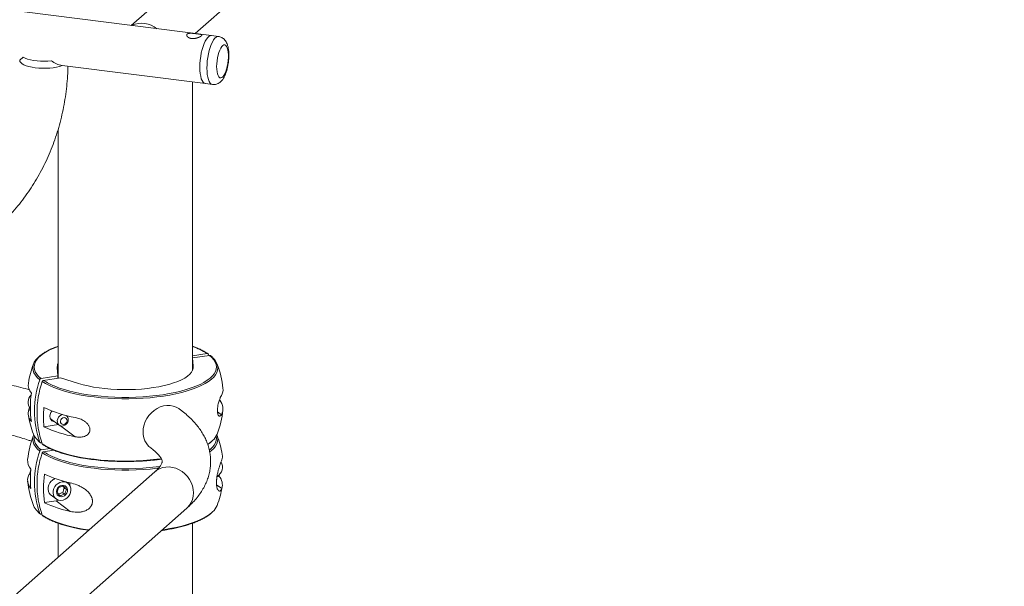
# Paper-space layout '_Диметрия' of a CAD drawing. Units: millimetres. Extents: x -190 to 4606, y -256 to 5559.
# Drawn here: x 3902 to 4553, y 4449 to 4824 of the extents above; entities that cross this region are included whole.
import ezdxf

# ---------------------------------------------------------------- set-up
doc = ezdxf.new("R2010")
doc.units = ezdxf.units.MM

psp = doc.layouts.new('_Диметрия')

# ---------------------------------------------------------------- linework, layer by layer
at = {"color": 7, "linetype": 'Continuous', "lineweight": 15}
for p, q in [((4531.8, 5310.58), (3975.54, 4820)), ((4017.87, 4814.66), (4552.97, 5286.58)), ((4028.54, 4813.32), (3467.29, 4884.03)), ((4033.21, 4812.73), (4028.54, 4813.32)), ((3903.96, 4799.01), (3901.73, 4797.04)), ((3929.73, 4793.51), (4024.54, 4781.57)), ((4016.08, 4592.13), (4016.08, 4782.63)), ((4024.54, 4781.57), (4029.21, 4780.98)), ((3927.08, 4751.17), (3927.08, 4586.93)), ((4016.08, 4601.79), (4025.67, 4603.23)), ((4016.11, 4600.33), (4027.32, 4602.01)), ((4016.55, 4594.91), (4016.11, 4600.33)), ((4016.11, 4592.2), (4016.11, 4600.33)), ((4026.53, 4602.73), (4026.81, 4601.94)), ((3927.05, 4588.39), (3926.61, 4593.81)), ((3915.85, 4586.7), (3927.05, 4588.39)), ((3917.49, 4585.49), (3928.7, 4587.17)), ((3927.05, 4588.39), (3927.05, 4586.93)), ((3928.7, 4587.17), (3940.6, 4583.48)), ((3908.31, 4567.63), (3907.81, 4566.25)), ((3921.97, 4560.25), (3927.84, 4555.91)), ((3933.4, 4561.45), (3933.57, 4562.08)), ((3917.76, 4554.84), (3927.34, 4556.28)), ((3915.85, 4544.28), (3916.35, 4544.35)), ((3921.78, 4540.46), (3915.85, 4539.56)), ((3924.25, 4539.36), (3917.49, 4538.35)), ((3991.15, 4525.09), (3537.08, 4124.64)), ((4032.24, 4521.86), (4033.65, 4522.08)), ((4033.65, 4522.08), (4033.83, 4523.36)), ((3931.3, 4514.52), (3932.71, 4513.48)), ((3933.59, 4517.58), (3932.38, 4518.48)), ((3922.57, 4509.56), (3925.86, 4507.13)), ((3930.22, 4511.29), (3931.63, 4510.25)), ((3558.25, 4100.64), (4012.32, 4501.09)), ((3918.15, 4504.7), (3925.77, 4505.84)), ((3935.1, 4498.96), (3925.77, 4505.84)), ((3916.35, 4497.21), (3915.85, 4497.14)), ((3927.08, 4491.13), (3927.08, 4468.59)), ((4016.08, 2000.79), (4016.08, 4491.14))]:
    psp.add_line(p, q, dxfattribs=at)
at = {"color": 8, "linetype": 'Continuous', "lineweight": 15}
for p, q in [((4016.55, 4593.81), (4016.55, 4594.91)), ((3907.81, 4566.25), (3908.83, 4565.49)), ((4035.12, 4562.8), (4032.58, 4564.68)), ((3938.51, 4548.27), (3928.78, 4555.45)), ((3913.4, 4546.2), (3914.99, 4544.77)), ((3908.05, 4523.62), (3908.85, 4523.02)), ((4035.36, 4514.04), (4031.97, 4516.54)), ((3913.4, 4499.06), (3914.99, 4497.63))]:
    psp.add_line(p, q, dxfattribs=at)
at = {"color": 7, "linetype": 'Continuous', "lineweight": 15, "flags": 128}
for points in [[(4020.88, 4792.45), (4020.94, 4794.76), (4021.13, 4797.12), (4021.44, 4799.49), (4021.86, 4801.82), (4022.39, 4804.05), (4023.01, 4806.13), (4023.71, 4808.01), (4024.47, 4809.66), (4025.28, 4811.04), (4026.11, 4812.11), (4026.96, 4812.86), (4027.8, 4813.26), (4028.54, 4813.32)], [(4020.88, 4792.45), (4020.94, 4794.76), (4021.13, 4797.12), (4021.44, 4799.49), (4021.86, 4801.82), (4022.39, 4804.05), (4023.01, 4806.13), (4023.71, 4808.01), (4024.47, 4809.66), (4025.28, 4811.04), (4026.11, 4812.11), (4026.96, 4812.86), (4027.8, 4813.26), (4028.54, 4813.32)], [(4032, 4792.84), (4032.06, 4794.74), (4032.25, 4796.7), (4032.55, 4798.64), (4032.96, 4800.51), (4033.47, 4802.23), (4034.05, 4803.77), (4034.69, 4805.07), (4035.37, 4806.08), (4036.07, 4806.78), (4036.76, 4807.14), (4037.42, 4807.15), (4038.03, 4806.81), (4038.58, 4806.13), (4039.04, 4805.14), (4039.39, 4803.85), (4039.64, 4802.33), (4039.76, 4800.61), (4039.76, 4798.75), (4039.64, 4796.81), (4039.39, 4794.86), (4039.04, 4792.94), (4038.58, 4791.14), (4038.03, 4789.5), (4037.42, 4788.08), (4036.76, 4786.92), (4036.07, 4786.06), (4035.37, 4785.53), (4034.69, 4785.34), (4034.05, 4785.51), (4033.47, 4786.02), (4032.96, 4786.86), (4032.55, 4788), (4032.25, 4789.41), (4032.06, 4791.04), (4032, 4792.84)], [(3929.79, 4793.51), (3928.06, 4792.94), (3926.09, 4792.46), (3923.93, 4792.09), (3921.63, 4791.84), (3919.24, 4791.7), (3916.81, 4791.69), (3914.4, 4791.79), (3912.07, 4792.02), (3909.87, 4792.36), (3907.85, 4792.81), (3906.06, 4793.36), (3904.54, 4793.99), (3903.32, 4794.69), (3902.43, 4795.44), (3901.9, 4796.23), (3901.73, 4797.04)], [(3922.67, 4796.65), (3920.34, 4796.46), (3917.95, 4796.39), (3915.55, 4796.44), (3913.21, 4796.61), (3910.97, 4796.89), (3908.87, 4797.28), (3906.98, 4797.77), (3905.33, 4798.35), (3903.96, 4799.01)], [(4024.54, 4781.57), (4024.47, 4781.58), (4023.71, 4781.89), (4023.01, 4782.54), (4022.39, 4783.53), (4021.86, 4784.82), (4021.44, 4786.4), (4021.13, 4788.23), (4020.94, 4790.26), (4020.88, 4792.45)], [(4024.54, 4781.57), (4024.47, 4781.58), (4023.71, 4781.89), (4023.01, 4782.54), (4022.39, 4783.53), (4021.86, 4784.82), (4021.44, 4786.4), (4021.13, 4788.23), (4020.94, 4790.26), (4020.88, 4792.45)], [(4016.55, 4594.91), (4016.52, 4593.54), (4016.11, 4592.18), (4015.33, 4590.84), (4014.19, 4589.53), (4012.7, 4588.26), (4010.87, 4587.04), (4008.71, 4585.88), (4006.24, 4584.79), (4003.49, 4583.78), (4000.47, 4582.86), (3997.22, 4582.03), (3993.75, 4581.3), (3990.1, 4580.69), (3986.29, 4580.18), (3982.37, 4579.79), (3978.35, 4579.53), (3974.28, 4579.38), (3970.18, 4579.37), (3966.1, 4579.47), (3962.06, 4579.7), (3958.1, 4580.05), (3954.26, 4580.51), (3950.55, 4581.1), (3947.02, 4581.79), (3943.7, 4582.59), (3940.6, 4583.48)], [(3924.53, 4581.8), (3925.01, 4581.6), (3928.09, 4580.45), (3931.42, 4579.37), (3934.99, 4578.39), (3938.78, 4577.5), (3942.76, 4576.71), (3946.91, 4576.02), (3951.21, 4575.45), (3955.63, 4574.98), (3960.14, 4574.63), (3964.72, 4574.4), (3969.34, 4574.28), (3973.97, 4574.28), (3978.59, 4574.4), (3983.17, 4574.64), (3987.68, 4574.99), (3992.09, 4575.46), (3996.38, 4576.04), (4000.53, 4576.73), (4004.51, 4577.53), (4008.29, 4578.42), (4011.85, 4579.41), (4015.18, 4580.48), (4015.3, 4580.52)], [(3923.12, 4565.25), (3923.09, 4565.21), (3922.32, 4564.19), (3921.84, 4563.01), (3921.67, 4561.79), (3921.84, 4560.62), (3922.32, 4559.6), (3923.09, 4558.8), (3924.07, 4558.3), (3924.82, 4558.14)], [(4007.42, 4566.57), (4007.01, 4566.86), (4005.21, 4567.86), (4003.24, 4568.54), (4001.16, 4568.9), (3999, 4568.91), (3996.83, 4568.58), (3994.67, 4567.92), (3992.59, 4566.94), (3990.62, 4565.67), (3988.82, 4564.13), (3987.22, 4562.35), (3985.87, 4560.39), (3984.78, 4558.27), (3983.98, 4556.05), (3983.49, 4553.78), (3983.33, 4551.51)], [(3932.56, 4556.59), (3931.63, 4555.87), (3930.58, 4555.43), (3929.5, 4555.33), (3928.47, 4555.56), (3927.61, 4556.1), (3926.97, 4556.92), (3926.63, 4557.94), (3926.6, 4559.06), (3926.89, 4560.18), (3927.48, 4561.21), (3928.32, 4562.06), (3929.32, 4562.65), (3930.33, 4562.92)], [(3932.28, 4557.12), (3932.82, 4557.89), (3933.06, 4558.78), (3932.96, 4559.64), (3932.55, 4560.35), (3931.89, 4560.8), (3931.07, 4560.93), (3930.22, 4560.7), (3929.47, 4560.17), (3928.94, 4559.4), (3928.7, 4558.51), (3928.79, 4557.65), (3929.2, 4556.94), (3929.87, 4556.49), (3930.69, 4556.36), (3931.53, 4556.59), (3932.28, 4557.12)], [(3910.37, 4546.84), (3910.51, 4548.02), (3911.02, 4549.57)], [(4032.15, 4549.57), (4032.59, 4548.3), (4032.79, 4547.01)], [(3924.53, 4534.66), (3925.01, 4534.46), (3928.09, 4533.31), (3931.42, 4532.23), (3934.99, 4531.25), (3938.78, 4530.36), (3942.76, 4529.57), (3946.91, 4528.88), (3951.21, 4528.31), (3955.63, 4527.84), (3960.14, 4527.49), (3964.72, 4527.25), (3969.34, 4527.14), (3973.97, 4527.14), (3978.59, 4527.26), (3983.17, 4527.5), (3987.68, 4527.85), (3992.09, 4528.32), (3994.54, 4528.64)], [(3922.62, 4518.91), (3921.68, 4517.73), (3920.99, 4516.39), (3920.6, 4514.97), (3920.52, 4513.54), (3920.76, 4512.17), (3921.3, 4510.95), (3922.12, 4509.93), (3922.57, 4509.56)], [(3925.92, 4516.48), (3924.97, 4515.3), (3924.28, 4513.96), (3923.89, 4512.54), (3923.81, 4511.11), (3924.05, 4509.74), (3924.59, 4508.52), (3925.41, 4507.5), (3926.47, 4506.74), (3927.7, 4506.29), (3929.04, 4506.16), (3930.41, 4506.37), (3931.75, 4506.9), (3932.98, 4507.72), (3934.03, 4508.8), (3934.85, 4510.06), (3935.4, 4511.45), (3935.64, 4512.89), (3935.56, 4514.3), (3935.16, 4515.6), (3934.48, 4516.73), (3933.53, 4517.62), (3932.38, 4518.23), (3931.09, 4518.52), (3929.72, 4518.48), (3928.36, 4518.11), (3927.07, 4517.43), (3925.92, 4516.48)], [(3932.52, 4515.2), (3931.7, 4515.82), (3930.71, 4516.13), (3929.63, 4516.11), (3928.56, 4515.75), (3927.6, 4515.1), (3926.82, 4514.19), (3926.3, 4513.13), (3926.08, 4511.99), (3926.19, 4510.89), (3926.61, 4509.92), (3927.31, 4509.16), (3928.22, 4508.69), (3929.27, 4508.54), (3930.36, 4508.74), (3931.39, 4509.25), (3932.27, 4510.04), (3932.93, 4511.03), (3933.3, 4512.15), (3933.35, 4513.28), (3933.08, 4514.33), (3932.52, 4515.2)], [(3934.88, 4516.15), (3934.89, 4516.64), (3934.81, 4517.88)], [(3925.77, 4505.84), (3927.55, 4506.29), (3927.61, 4506.31)], [(3947.28, 4486.4), (3946.91, 4486.46), (3943.77, 4486.96)]]:
    psp.add_lwpolyline(points, dxfattribs=at)
at = {"color": 8, "linetype": 'Continuous', "lineweight": 15, "flags": 128}
for points in [[(4025.56, 4791.87), (4025.62, 4794.17), (4025.81, 4796.53), (4026.12, 4798.9), (4026.54, 4801.23), (4027.07, 4803.46), (4027.69, 4805.54), (4028.39, 4807.42), (4029.15, 4809.07), (4029.96, 4810.45), (4030.79, 4811.52), (4031.64, 4812.27), (4032.47, 4812.67), (4033.22, 4812.73)], [(4029.22, 4780.98), (4029.15, 4780.99), (4028.39, 4781.3), (4027.69, 4781.95), (4027.07, 4782.94), (4026.54, 4784.23), (4026.12, 4785.81), (4025.81, 4787.64), (4025.62, 4789.67), (4025.56, 4791.87)], [(3927.08, 4607.91), (3924.92, 4607.08), (3922.13, 4605.85), (3919.63, 4604.55), (3917.43, 4603.19), (3915.56, 4601.77), (3914.01, 4600.32), (3912.81, 4598.83), (3911.96, 4597.31), (3911.45, 4595.77), (3911.3, 4594.23), (3911.51, 4592.69), (3912.07, 4591.15), (3912.99, 4589.64), (3914.25, 4588.15), (3915.85, 4586.7)], [(4015.3, 4580.52), (4018.25, 4581.64), (4021.04, 4582.87), (4023.54, 4584.17), (4025.74, 4585.53), (4027.61, 4586.94), (4029.15, 4588.4), (4030.36, 4589.89), (4031.21, 4591.41), (4031.71, 4592.94), (4031.86, 4594.49), (4031.65, 4596.03), (4031.09, 4597.56), (4030.18, 4599.08), (4028.92, 4600.56), (4027.32, 4602.01)], [(3914.99, 4585.95), (3913.36, 4587.42), (3912.08, 4588.93), (3911.15, 4590.47), (3910.58, 4592.03), (3910.36, 4593.59), (3910.37, 4593.98)], [(4032.79, 4594.15), (4032.8, 4593.87), (4032.66, 4592.3), (4032.15, 4590.74), (4031.28, 4589.2), (4030.06, 4587.69), (4028.49, 4586.21), (4026.59, 4584.77), (4024.36, 4583.39), (4021.82, 4582.07), (4018.98, 4580.82), (4015.86, 4579.64), (4012.49, 4578.55), (4008.87, 4577.54), (4005.02, 4576.64), (4000.99, 4575.83), (3996.77, 4575.13), (3992.41, 4574.54), (3987.93, 4574.06), (3983.34, 4573.7), (3978.69, 4573.46), (3974, 4573.34), (3969.29, 4573.34), (3964.6, 4573.46), (3959.95, 4573.7), (3955.36, 4574.05), (3950.88, 4574.53), (3946.51, 4575.11), (3942.29, 4575.81), (3938.25, 4576.61), (3934.4, 4577.52), (3930.78, 4578.52), (3927.39, 4579.61), (3924.27, 4580.78), (3921.42, 4582.03), (3918.87, 4583.35), (3916.64, 4584.73)], [(3914.99, 4538.81), (3913.36, 4540.28), (3912.08, 4541.79), (3911.15, 4543.33), (3910.58, 4544.88), (3910.36, 4546.45), (3910.37, 4546.84)], [(3911.47, 4548.7), (3911.45, 4548.63), (3911.3, 4547.09), (3911.51, 4545.55), (3912.07, 4544.01), (3912.99, 4542.5), (3914.25, 4541.01), (3915.85, 4539.56)], [(4027.14, 4539.42), (4027.61, 4539.8), (4029.15, 4541.26), (4030.36, 4542.75), (4031.21, 4544.27), (4031.71, 4545.8), (4031.86, 4547.35), (4031.7, 4548.7)], [(4032.79, 4547.01), (4032.8, 4546.73), (4032.66, 4545.16), (4032.15, 4543.6), (4031.28, 4542.06), (4030.06, 4540.55), (4028.49, 4539.07), (4027.53, 4538.31)], [(3916.64, 4543.56), (3918.87, 4542.18), (3921.42, 4540.86), (3924.27, 4539.61), (3927.39, 4538.43), (3930.78, 4537.34), (3934.4, 4536.34), (3938.25, 4535.44), (3942.29, 4534.64), (3946.51, 4533.94), (3950.88, 4533.35), (3955.36, 4532.88), (3959.95, 4532.52), (3964.6, 4532.28), (3969.29, 4532.16), (3974, 4532.17), (3978.69, 4532.29), (3983.34, 4532.53), (3987.93, 4532.89), (3992.41, 4533.37), (3995.36, 4533.75)], [(3993.73, 4527.57), (3992.41, 4527.4), (3987.93, 4526.92), (3983.34, 4526.56), (3978.69, 4526.32), (3974, 4526.2), (3969.29, 4526.2), (3964.6, 4526.32), (3959.95, 4526.56), (3955.36, 4526.91), (3950.88, 4527.39), (3946.51, 4527.97), (3942.29, 4528.67), (3938.25, 4529.47), (3934.4, 4530.38), (3930.78, 4531.38), (3927.39, 4532.47), (3924.27, 4533.64), (3921.42, 4534.89), (3918.87, 4536.21), (3916.64, 4537.59)], [(4012.32, 4501.09), (4012.7, 4501.45), (4014.1, 4503.04), (4015.22, 4504.85), (4016.04, 4506.84), (4016.53, 4508.98), (4016.7, 4511.21), (4016.53, 4513.48), (4016.04, 4515.74), (4015.22, 4517.94), (4014.1, 4520.03), (4012.7, 4521.97), (4011.06, 4523.71), (4009.22, 4525.21), (4007.2, 4526.45), (4005.06, 4527.38), (4002.85, 4527.99), (4000.61, 4528.28), (3998.4, 4528.22), (3996.27, 4527.82), (3994.25, 4527.1), (3992.4, 4526.06), (3991.15, 4525.09)], [(3916.64, 4496.42), (3918.87, 4495.04), (3921.42, 4493.72), (3924.27, 4492.47), (3927.39, 4491.29), (3930.78, 4490.2), (3934.4, 4489.2), (3938.25, 4488.3), (3942.29, 4487.5), (3946.51, 4486.8), (3947.56, 4486.65)], [(3996, 4486.7), (3996.77, 4486.82), (4000.99, 4487.52), (4005.02, 4488.32), (4008.87, 4489.23), (4012.49, 4490.23), (4015.86, 4491.33), (4018.98, 4492.5), (4021.82, 4493.75), (4024.36, 4495.07), (4026.59, 4496.46), (4028.49, 4497.89), (4029.35, 4498.66)]]:
    psp.add_lwpolyline(points, dxfattribs=at)
at = {"color": 7, "linetype": 'Continuous', "lineweight": 15}
for centre, radius, start, end in [((3982.66, 4806.38), 15.13, 49.31712, 116.32137), ((3933.24, 4810.96), 17.79, 233.54014, 258.82406), ((3920.2, 4592.92), 9.89, 131.65061, 173.83943), ((4022.96, 4592.91), 9.91, 7.22625, 49.28292), ((3971.58, 4573.14), 65, 159.12591, 170.60856), ((3932, 4594.33), 5.41, 155.29908, 185.51189), ((3971.58, 4573.14), 65, 6.3237, 20.87409), ((3974.85, 4565.36), 63.3, 161.02003, 198.97997), ((3915.65, 4582.62), 8.27, 172.14677, 222.1094), ((3976.26, 4564.15), 63.08, 160.95091, 199.04909), ((4028.37, 4579.55), 7.86, 329.261, 5.53771), ((3913.65, 4571.08), 6.38, 132.52426, 220.59421), ((3971.32, 4567.64), 62.52, 171.32713, 188.67287), ((4028.1, 4566.84), 8.1, 330.12256, 42.75804), ((3915.51, 4563.69), 8.12, 161.59483, 222.36106), ((3979.98, 4561.21), 62.54, 174.15986, 185.84014), ((3953.26, 4643.53), 83.85, 244.95277, 259.86636), ((3971.58, 4573.14), 65, 339.12591, 353.6763), ((3971.58, 4573.14), 65, 189.39144, 200.87409), ((3930.03, 4559.49), 3.85, 311.16681, 47.02914), ((3953.26, 4630.8), 83.85, 244.95277, 259.86636), ((3971.58, 4526), 65, 159.12591, 173.6763), ((3921.41, 4554.37), 11.43, 202.5341, 225.55314), ((3996.38, 4551.16), 13.05, 178.49627, 232.30364), ((4021.65, 4554.4), 11.55, 311.8543, 337.50504), ((3971.58, 4526), 65, 9.39144, 20.87409), ((3915.51, 4532.5), 8.56, 175.57333, 221.7118), ((3974.85, 4518.22), 63.3, 161.02003, 198.97997), ((3976.26, 4517), 63.08, 160.95091, 199.04909), ((3971.67, 4702.98), 171.17, 260.61827, 275.65732), ((4028.47, 4535.43), 7.34, 339.83366, 9.27523), ((3971.34, 4520.45), 62.54, 174.15986, 185.84014), ((4029.07, 4528.13), 6.79, 298.45459, 30.26672), ((3915.07, 4519.58), 8.1, 150.12256, 222.75804), ((3979.96, 4514.12), 62.52, 171.32713, 188.67287), ((3951.28, 4593.48), 77.38, 244.65111, 257.92981), ((3927.65, 4514.04), 6.99, 109.92343, 135.94032), ((4027.66, 4516.61), 8.12, 341.59483, 42.36106), ((3971.58, 4526), 65, 186.3237, 200.87409), ((3971.58, 4526), 65, 339.12591, 350.60856), ((3921.41, 4507.22), 11.43, 202.5341, 225.55314), ((3951.28, 4574.62), 77.38, 244.65111, 257.92981), ((4021.65, 4507.26), 11.55, 311.8543, 337.50504)]:
    psp.add_arc(centre, radius, start, end, dxfattribs=at)
at = {"color": 8, "linetype": 'Continuous', "lineweight": 15}
for centre, radius, start, end in [((4001.29, 4565.48), 44.94, 57.14525, 70.78439), ((3939.65, 4619.18), 40.32, 236.67363, 247.97982), ((4013.59, 4562.71), 23.11, 302.87923, 312.98186), ((3939.65, 4572.04), 40.32, 236.67363, 247.97982)]:
    psp.add_arc(centre, radius, start, end, dxfattribs=at)
at = {"color": 7, "linetype": 'Continuous', "lineweight": 15}
for points, knots in [([(4018.64, 4814.55), (4019.26, 4814.47), (4019.56, 4814.43), (4020.11, 4814.36), (4020.37, 4814.32), (4020.85, 4814.24), (4021.06, 4814.2), (4021.44, 4814.11), (4021.61, 4814.07), (4021.87, 4813.97), (4021.98, 4813.92), (4022.13, 4813.79), (4022.17, 4813.73), (4022.19, 4813.62), (4022.18, 4813.58), (4022.16, 4813.49), (4022.14, 4813.45), (4022.06, 4813.32), (4021.98, 4813.22), (4021.75, 4813.02), (4021.6, 4812.91), (4021.25, 4812.68), (4021.05, 4812.57), (4020.6, 4812.34), (4020.35, 4812.23), (4019.82, 4812.01), (4019.54, 4811.91), (4018.94, 4811.72), (4018.64, 4811.64), (4018, 4811.5), (4017.67, 4811.44), (4017.02, 4811.36), (4016.7, 4811.34), (4016.21, 4811.34), (4016.04, 4811.34), (4015.73, 4811.36), (4015.57, 4811.37), (4015.11, 4811.43), (4014.81, 4811.49), (4014.25, 4811.65), (4013.99, 4811.74), (4013.52, 4811.96), (4013.3, 4812.09), (4012.92, 4812.36), (4012.76, 4812.5), (4012.49, 4812.8), (4012.39, 4812.95), (4012.24, 4813.25), (4012.2, 4813.4), (4012.17, 4813.69), (4012.2, 4813.82), (4012.28, 4814.01), (4012.31, 4814.07), (4012.4, 4814.19), (4012.45, 4814.24), (4012.62, 4814.4), (4012.77, 4814.49), (4013.12, 4814.64), (4013.32, 4814.7), (4013.77, 4814.79), (4014.01, 4814.82), (4014.55, 4814.85), (4014.83, 4814.86), (4015.42, 4814.85), (4015.73, 4814.83), (4016.37, 4814.79), (4016.69, 4814.76), (4017.34, 4814.7), (4017.68, 4814.66), (4018.32, 4814.59), (4018.64, 4814.55), (4019.26, 4814.47)], [-0.03125, -0.03125, 0, 0, 0.03125, 0.03125, 0.0625, 0.0625, 0.09375, 0.09375, 0.125, 0.125, 0.15625, 0.15625, 0.1875, 0.1875, 0.203125, 0.203125, 0.21875, 0.21875, 0.25, 0.25, 0.28125, 0.28125, 0.3125, 0.3125, 0.34375, 0.34375, 0.375, 0.375, 0.40625, 0.40625, 0.4375, 0.4375, 0.46875, 0.46875, 0.484375, 0.484375, 0.5, 0.5, 0.53125, 0.53125, 0.5625, 0.5625, 0.59375, 0.59375, 0.625, 0.625, 0.65625, 0.65625, 0.6875, 0.6875, 0.71875, 0.71875, 0.734375, 0.734375, 0.75, 0.75, 0.78125, 0.78125, 0.8125, 0.8125, 0.84375, 0.84375, 0.875, 0.875, 0.90625, 0.90625, 0.9375, 0.9375, 0.96875, 0.96875, 1, 1, 1.03125, 1.03125]), ([(4029.24, 4780.99), (4029.67, 4780.96), (4030.56, 4780.89), (4031.85, 4781.17), (4033.05, 4781.66), (4034.14, 4782.37), (4035.13, 4783.27), (4036.06, 4784.42), (4036.96, 4785.86), (4037.78, 4787.59), (4038.48, 4789.53), (4039.06, 4791.56), (4039.5, 4793.65), (4039.83, 4795.77), (4040.04, 4797.9), (4040.12, 4800), (4040.08, 4802.06), (4039.89, 4804.05), (4039.53, 4805.98), (4039, 4807.71), (4038.3, 4809.19), (4037.48, 4810.37), (4036.51, 4811.34), (4035.39, 4812.08), (4034.28, 4812.56), (4033.53, 4812.65), (4033.22, 4812.69)], [0, 0, 0, 0, 0.0324396, 0.0659221, 0.0988805, 0.1326149, 0.1686871, 0.2091298, 0.2559059, 0.3076564, 0.3580473, 0.4063937, 0.453477, 0.4999352, 0.5462336, 0.5927134, 0.6397486, 0.6879159, 0.7381121, 0.7917867, 0.8360746, 0.8744043, 0.9097941, 0.9437, 0.976942, 1, 1, 1, 1]), ([(3823.43, 4652.68), (3824.65, 4652.98), (3828.07, 4653.83), (3833.62, 4655.47), (3840.01, 4657.66), (3846.28, 4660.14), (3852.4, 4662.9), (3858.38, 4665.94), (3864.18, 4669.25), (3869.82, 4672.82), (3875.27, 4676.65), (3880.53, 4680.73), (3885.58, 4685.05), (3890.43, 4689.61), (3895.05, 4694.39), (3899.45, 4699.4), (3903.61, 4704.61), (3907.52, 4710.02), (3911.19, 4715.62), (3914.6, 4721.4), (3917.75, 4727.36), (3920.63, 4733.47), (3923.23, 4739.73), (3925.56, 4746.13), (3927.6, 4752.66), (3929.36, 4759.3), (3930.83, 4766.05), (3932, 4772.89), (3932.88, 4779.8), (3933.46, 4786.51), (3933.6, 4790.94), (3933.66, 4793.02)], [0, 0, 0, 0, 0.0195531, 0.0547802, 0.0899893, 0.125172, 0.1603298, 0.1954646, 0.2305786, 0.2656747, 0.3007558, 0.3358253, 0.3708867, 0.4059439, 0.4409997, 0.4760574, 0.511121, 0.5461939, 0.5812796, 0.6163811, 0.6515012, 0.6866423, 0.7218064, 0.756995, 0.7922093, 0.82745, 0.8627173, 0.8980113, 0.9333314, 0.9686771, 1, 1, 1, 1]), ([(3927.08, 4608.01), (3926.51, 4607.81), (3924.93, 4607.25), (3922.58, 4606.24), (3920.05, 4605.01), (3917.78, 4603.71), (3915.8, 4602.34), (3914.49, 4601.3), (3913.94, 4600.7), (3913.84, 4600.6)], [0, 0, 0, 0, 0.097223, 0.270069, 0.44322, 0.616724, 0.790599, 0.964782, 1, 1, 1, 1]), ([(4026.23, 4603.11), (4026.06, 4603.23), (4025.21, 4603.8), (4023.52, 4604.79), (4021.03, 4606.04), (4018.55, 4607.12), (4016.82, 4607.75), (4016.08, 4608.02)], [0, 0, 0, 0, 0.066842, 0.317686, 0.568215, 0.818283, 1, 1, 1, 1]), ([(4026.53, 4602.73), (4026.47, 4602.91), (4026.35, 4603.05), (4026.05, 4603.22), (4025.86, 4603.26), (4025.67, 4603.23)], [0, 0, 0, 0, 0.5, 0.5, 1, 1, 1, 1]), ([(4027.32, 4602.01), (4027.42, 4602.02), (4027.62, 4602.02), (4027.83, 4601.95), (4027.91, 4601.87), (4027.92, 4601.85)], [0, 0, 0, 0, 0.45863, 0.917265, 1, 1, 1, 1]), ([(4029.19, 4600.72), (4029.04, 4600.88), (4028.66, 4601.27), (4028.19, 4601.64), (4027.92, 4601.85)], [0, 0, 0, 0, 0.421409, 1, 1, 1, 1]), ([(3908.28, 4579.25), (3906.37, 4579.79), (3902.51, 4580.87), (3896.46, 4582.37), (3890.21, 4583.79), (3883.82, 4585.11), (3877.28, 4586.32), (3870.62, 4587.43), (3864.33, 4588.37), (3860.22, 4588.9), (3858.41, 4589.14)], [0, 0, 0, 0, 0.126894, 0.256588, 0.385837, 0.514696, 0.643218, 0.771447, 0.899424, 1, 1, 1, 1]), ([(3915.85, 4586.7), (3915.66, 4586.67), (3915.48, 4586.59), (3915.17, 4586.32), (3915.05, 4586.14), (3914.99, 4585.95)], [0, 0, 0, 0, 0.5, 0.5, 1, 1, 1, 1]), ([(3916.64, 4584.73), (3916.7, 4584.93), (3916.82, 4585.1), (3917.12, 4585.37), (3917.31, 4585.46), (3917.49, 4585.49)], [0, 0, 0, 0, 0.5, 0.5, 1, 1, 1, 1]), ([(4035.12, 4575.53), (4034.9, 4575.14), (4034.67, 4574.67), (4034.29, 4573.8), (4034.16, 4573.48), (4033.9, 4572.79), (4033.76, 4572.4), (4033.5, 4571.58), (4033.37, 4571.13), (4033.11, 4570.16), (4032.99, 4569.65), (4032.84, 4568.83), (4032.79, 4568.54), (4032.7, 4567.97), (4032.66, 4567.68), (4032.6, 4567.09), (4032.57, 4566.79), (4032.54, 4566.2), (4032.53, 4565.92), (4032.53, 4565.36), (4032.54, 4565.08), (4032.57, 4564.57), (4032.59, 4564.33), (4032.66, 4563.88), (4032.69, 4563.67), (4032.78, 4563.3), (4032.83, 4563.13), (4032.99, 4562.67), (4033.1, 4562.44), (4033.29, 4562.17), (4033.36, 4562.1), (4033.49, 4561.98), (4033.55, 4561.93), (4033.75, 4561.82), (4033.89, 4561.8), (4034.15, 4561.82), (4034.28, 4561.88), (4034.66, 4562.12), (4034.9, 4562.41), (4035.12, 4562.8)], [0, 0, 0, 0, 0.125, 0.125, 0.1875, 0.1875, 0.25, 0.25, 0.3125, 0.3125, 0.375, 0.375, 0.40625, 0.40625, 0.4375, 0.4375, 0.46875, 0.46875, 0.5, 0.5, 0.53125, 0.53125, 0.5625, 0.5625, 0.59375, 0.59375, 0.625, 0.625, 0.6875, 0.6875, 0.71875, 0.71875, 0.75, 0.75, 0.8125, 0.8125, 0.875, 0.875, 1, 1, 1, 1]), ([(4012.32, 4501.09), (4012.89, 4501.61), (4014.55, 4503.1), (4017.05, 4505.67), (4019.71, 4508.83), (4022, 4512.07), (4023.91, 4515.35), (4025.44, 4518.66), (4026.61, 4521.99), (4027.44, 4525.32), (4027.92, 4528.64), (4028.07, 4531.94), (4027.9, 4535.21), (4027.42, 4538.44), (4026.64, 4541.62), (4025.56, 4544.74), (4024.18, 4547.81), (4022.5, 4550.83), (4020.52, 4553.8), (4018.21, 4556.73), (4015.57, 4559.61), (4012.59, 4562.44), (4009.83, 4564.76), (4008.04, 4566.11), (4007.42, 4566.57)], [0, 0, 0, 0, 0.029107, 0.08399, 0.137642, 0.189361, 0.238967, 0.286538, 0.332321, 0.376655, 0.419908, 0.462446, 0.504627, 0.546739, 0.589073, 0.631973, 0.675778, 0.720816, 0.767389, 0.815737, 0.865993, 0.918123, 0.971903, 1, 1, 1, 1]), ([(3938.51, 4548.27), (3939.52, 4548.06), (3940.54, 4547.96), (3942.04, 4548), (3942.54, 4548.04), (3943.53, 4548.2), (3944.03, 4548.32), (3944.98, 4548.64), (3945.44, 4548.84), (3946.3, 4549.36), (3946.7, 4549.67), (3947.22, 4550.22), (3947.38, 4550.42), (3947.67, 4550.85), (3947.79, 4551.08), (3948, 4551.56), (3948.08, 4551.82), (3948.19, 4552.35), (3948.22, 4552.62), (3948.22, 4553.18), (3948.2, 4553.47), (3948.09, 4554.03), (3948.01, 4554.31), (3947.81, 4554.87), (3947.69, 4555.14), (3947.41, 4555.66), (3947.25, 4555.91), (3946.72, 4556.64), (3946.33, 4557.07), (3945.69, 4557.67), (3945.46, 4557.86), (3945.01, 4558.23), (3944.77, 4558.4), (3944.06, 4558.88), (3943.58, 4559.16), (3942.58, 4559.68), (3942.07, 4559.91), (3940.55, 4560.5), (3939.53, 4560.79), (3938.51, 4560.99)], [0, 0, 0, 0, 0.125, 0.125, 0.1875, 0.1875, 0.25, 0.25, 0.3125, 0.3125, 0.375, 0.375, 0.40625, 0.40625, 0.4375, 0.4375, 0.46875, 0.46875, 0.5, 0.5, 0.53125, 0.53125, 0.5625, 0.5625, 0.59375, 0.59375, 0.625, 0.625, 0.6875, 0.6875, 0.71875, 0.71875, 0.75, 0.75, 0.8125, 0.8125, 0.875, 0.875, 1, 1, 1, 1]), ([(3854.41, 4557.39), (3855.52, 4557.24), (3858.75, 4556.83), (3863.99, 4556.07), (3870.07, 4555.09), (3876, 4554.02), (3881.74, 4552.87), (3887.3, 4551.65), (3892.66, 4550.35), (3897.8, 4548.99), (3902.7, 4547.56), (3906.66, 4546.32), (3908.9, 4545.53), (3909.67, 4545.26)], [0, 0, 0, 0, 0.052982, 0.153432, 0.253731, 0.353833, 0.453709, 0.553327, 0.65265, 0.751638, 0.850246, 0.948423, 1, 1, 1, 1]), ([(3913.62, 4545.92), (3913.89, 4545.64), (3914.37, 4545.13), (3914.98, 4544.65), (3915.25, 4544.44)], [0, 0, 0, 0, 0.55506, 1, 1, 1, 1]), ([(3914.99, 4544.77), (3915.05, 4544.6), (3915.17, 4544.46), (3915.47, 4544.28), (3915.66, 4544.25), (3915.85, 4544.28)], [0, 0, 0, 0, 0.5, 0.5, 1, 1, 1, 1]), ([(3915.85, 4539.56), (3915.66, 4539.53), (3915.48, 4539.45), (3915.17, 4539.18), (3915.05, 4539), (3914.99, 4538.81)], [0, 0, 0, 0, 0.5, 0.5, 1, 1, 1, 1]), ([(3916.93, 4543.18), (3916.93, 4543.18), (3916.84, 4543.22), (3916.73, 4543.35), (3916.66, 4543.5), (3916.64, 4543.56)], [0, 0, 0, 0, 0.01539, 0.615585, 1, 1, 1, 1]), ([(3916.93, 4543.18), (3917.11, 4543.06), (3917.95, 4542.49), (3919.65, 4541.5), (3922.13, 4540.24), (3924.88, 4539.07), (3927.85, 4537.96), (3931.05, 4536.93), (3934.45, 4535.99), (3938.05, 4535.14), (3941.06, 4534.5), (3942.91, 4534.19), (3943.45, 4534.1)], [0, 0, 0, 0, 0.030876, 0.146725, 0.262429, 0.37792, 0.493199, 0.608292, 0.723229, 0.838038, 0.952744, 1, 1, 1, 1]), ([(3988.41, 4540.83), (3988.78, 4540.55), (3989.82, 4539.77), (3991.27, 4538.55), (3992.69, 4537.21), (3993.81, 4535.98), (3994.67, 4534.89), (3995.28, 4533.95), (3995.68, 4533.18), (3995.9, 4532.59), (3996, 4532.16), (3996.03, 4531.85), (3996.01, 4531.56), (3995.86, 4531.02), (3995.61, 4530.39), (3995.16, 4529.57), (3994.49, 4528.58), (3993.53, 4527.42), (3992.42, 4526.25), (3991.53, 4525.44), (3991.15, 4525.09)], [0, 0, 0, 0, 0.029891, 0.082445, 0.134691, 0.186764, 0.238894, 0.29147, 0.345198, 0.401287, 0.461997, 0.53247, 0.631149, 0.691361, 0.746841, 0.799084, 0.854392, 0.907713, 0.960147, 1, 1, 1, 1]), ([(4026.08, 4543.1), (4026.5, 4543.38), (4027.6, 4544.12), (4028.61, 4544.93), (4029.11, 4545.46), (4029.14, 4545.5)], [0, 0, 0, 0, 0.368563, 0.956224, 1, 1, 1, 1]), ([(3916.64, 4537.59), (3916.7, 4537.78), (3916.82, 4537.96), (3917.12, 4538.23), (3917.31, 4538.32), (3917.49, 4538.35)], [0, 0, 0, 0, 0.5, 0.5, 1, 1, 1, 1]), ([(3988.93, 4532.63), (3990.21, 4532.76), (3992.45, 4532.99), (3994.6, 4533.3), (3995.53, 4533.44)], [0, 0, 0, 0, 0.569947, 1, 1, 1, 1]), ([(4035.36, 4532.9), (4035.14, 4532.3), (4034.88, 4531.59), (4034.41, 4530.28), (4034.24, 4529.81), (4033.98, 4529.03), (4033.89, 4528.75), (4033.71, 4528.18), (4033.61, 4527.89), (4033.43, 4527.27), (4033.34, 4526.95), (4033.15, 4526.28), (4033.05, 4525.93), (4032.78, 4524.84), (4032.6, 4524.06), (4032.36, 4522.81), (4032.29, 4522.38), (4032.16, 4521.5), (4032.1, 4521.06), (4032.02, 4520.38), (4032, 4520.15), (4031.96, 4519.7), (4031.95, 4519.47), (4031.91, 4518.8), (4031.9, 4518.36), (4031.9, 4517.72), (4031.9, 4517.5), (4031.91, 4517.09), (4031.92, 4516.89), (4031.95, 4516.51), (4031.96, 4516.32), (4032, 4515.95), (4032.02, 4515.77), (4032.1, 4515.27), (4032.16, 4514.96), (4032.29, 4514.4), (4032.37, 4514.14), (4032.6, 4513.48), (4032.78, 4513.15), (4033.15, 4512.66), (4033.34, 4512.51), (4033.71, 4512.35), (4033.89, 4512.34), (4034.24, 4512.43), (4034.41, 4512.53), (4034.88, 4512.97), (4035.14, 4513.44), (4035.36, 4514.04)], [0, 0, 0, 0, 0.125, 0.125, 0.1875, 0.1875, 0.21875, 0.21875, 0.25, 0.25, 0.28125, 0.28125, 0.3125, 0.3125, 0.375, 0.375, 0.40625, 0.40625, 0.4375, 0.4375, 0.453125, 0.453125, 0.46875, 0.46875, 0.5, 0.5, 0.515625, 0.515625, 0.53125, 0.53125, 0.546875, 0.546875, 0.5625, 0.5625, 0.59375, 0.59375, 0.625, 0.625, 0.6875, 0.6875, 0.75, 0.75, 0.8125, 0.8125, 0.875, 0.875, 1, 1, 1, 1]), ([(3909.1, 4525.93), (3909.04, 4525.77), (3908.66, 4524.75), (3908.33, 4524.14), (3908.05, 4523.62)], [0, 0, 0, 0, 0.150813, 1, 1, 1, 1]), ([(3926.49, 4511.41), (3926.6, 4511.99), (3926.73, 4512.56), (3927.01, 4513.38), (3927.11, 4513.65), (3927.33, 4514.16), (3927.45, 4514.41), (3927.57, 4514.65)], [0, 0, 0, 0, 0.5, 0.5, 0.75, 0.75, 1, 1, 1, 1]), ([(3927.57, 4514.65), (3928.01, 4514.86), (3928.48, 4515.07), (3929.27, 4515.33), (3929.55, 4515.41), (3930.1, 4515.56), (3930.39, 4515.62), (3930.68, 4515.68)], [0, 0, 0, 0, 0.5, 0.5, 0.75, 0.75, 1, 1, 1, 1]), ([(3930.22, 4511.29), (3930.33, 4511.87), (3930.46, 4512.44), (3930.74, 4513.26), (3930.84, 4513.53), (3931.06, 4514.04), (3931.18, 4514.28), (3931.3, 4514.52)], [0, 0, 0, 0, 0.5, 0.5, 0.75, 0.75, 1, 1, 1, 1]), ([(3931.3, 4514.52), (3931.21, 4514.61), (3930.85, 4514.98), (3930.54, 4515.32), (3930.29, 4515.58)], [0, 0, 0, 0, 0.2389983, 1, 1, 1, 1]), ([(3932.71, 4513.48), (3932.51, 4513.69), (3932.31, 4513.89), (3931.93, 4514.29), (3931.75, 4514.48), (3931.41, 4514.85), (3931.25, 4515.03), (3930.95, 4515.37), (3930.81, 4515.53), (3930.68, 4515.68)], [0, 0, 0, 0, 0.25, 0.25, 0.5, 0.5, 0.75, 0.75, 1, 1, 1, 1]), ([(3932.71, 4513.48), (3932.46, 4513.01), (3932.24, 4512.5), (3931.96, 4511.68), (3931.88, 4511.4), (3931.74, 4510.83), (3931.68, 4510.54), (3931.63, 4510.25)], [0, 0, 0, 0, 0.5, 0.5, 0.75, 0.75, 1, 1, 1, 1]), ([(3935.1, 4498.96), (3936.59, 4498.61), (3938.1, 4498.41), (3940.37, 4498.38), (3941.13, 4498.42), (3942.26, 4498.56), (3942.64, 4498.62), (3943.38, 4498.77), (3943.75, 4498.87), (3944.48, 4499.08), (3944.83, 4499.21), (3945.54, 4499.5), (3945.88, 4499.67), (3946.88, 4500.22), (3947.5, 4500.67), (3948.31, 4501.5), (3948.57, 4501.8), (3949.01, 4502.45), (3949.2, 4502.79), (3949.45, 4503.34), (3949.52, 4503.54), (3949.64, 4503.93), (3949.7, 4504.12), (3949.82, 4504.73), (3949.87, 4505.14), (3949.87, 4505.79), (3949.86, 4506.01), (3949.81, 4506.44), (3949.78, 4506.66), (3949.7, 4507.09), (3949.64, 4507.3), (3949.52, 4507.73), (3949.45, 4507.95), (3949.21, 4508.58), (3949.01, 4508.99), (3948.56, 4509.78), (3948.31, 4510.17), (3947.5, 4511.26), (3946.88, 4511.91), (3945.54, 4513.12), (3944.84, 4513.65), (3943.39, 4514.6), (3942.65, 4515.03), (3941.13, 4515.8), (3940.37, 4516.13), (3938.1, 4517.02), (3936.59, 4517.47), (3935.1, 4517.81)], [0, 0, 0, 0, 0.125, 0.125, 0.1875, 0.1875, 0.21875, 0.21875, 0.25, 0.25, 0.28125, 0.28125, 0.3125, 0.3125, 0.375, 0.375, 0.40625, 0.40625, 0.4375, 0.4375, 0.453125, 0.453125, 0.46875, 0.46875, 0.5, 0.5, 0.515625, 0.515625, 0.53125, 0.53125, 0.546875, 0.546875, 0.5625, 0.5625, 0.59375, 0.59375, 0.625, 0.625, 0.6875, 0.6875, 0.75, 0.75, 0.8125, 0.8125, 0.875, 0.875, 1, 1, 1, 1]), ([(3928.52, 4509.22), (3928.32, 4509.42), (3928.12, 4509.62), (3927.74, 4510.02), (3927.56, 4510.21), (3927.22, 4510.58), (3927.06, 4510.76), (3926.76, 4511.1), (3926.62, 4511.26), (3926.49, 4511.41)], [0, 0, 0, 0, 0.25, 0.25, 0.5, 0.5, 0.75, 0.75, 1, 1, 1, 1]), ([(3927.11, 4510.26), (3927.55, 4510.48), (3928.02, 4510.68), (3928.81, 4510.94), (3929.09, 4511.02), (3929.65, 4511.17), (3929.93, 4511.23), (3930.22, 4511.29)], [0, 0, 0, 0, 0.5, 0.5, 0.75, 0.75, 1, 1, 1, 1]), ([(3931.63, 4510.25), (3931.05, 4510.13), (3930.49, 4509.99), (3929.7, 4509.73), (3929.45, 4509.63), (3928.97, 4509.43), (3928.74, 4509.33), (3928.52, 4509.22)], [0, 0, 0, 0, 0.5, 0.5, 0.75, 0.75, 1, 1, 1, 1]), ([(3913.62, 4498.78), (3913.89, 4498.5), (3914.37, 4497.99), (3914.98, 4497.51), (3915.25, 4497.3)], [0, 0, 0, 0, 0.55506, 1, 1, 1, 1]), ([(3914.99, 4497.63), (3915.05, 4497.46), (3915.17, 4497.32), (3915.47, 4497.14), (3915.66, 4497.11), (3915.85, 4497.14)], [0, 0, 0, 0, 0.5, 0.5, 1, 1, 1, 1]), ([(3916.93, 4496.04), (3916.93, 4496.04), (3916.84, 4496.08), (3916.73, 4496.21), (3916.66, 4496.36), (3916.64, 4496.42)], [0, 0, 0, 0, 0.01539, 0.615585, 1, 1, 1, 1]), ([(3916.93, 4496.04), (3917.11, 4495.92), (3917.95, 4495.35), (3919.65, 4494.36), (3922.13, 4493.1), (3924.88, 4491.92), (3927.85, 4490.82), (3931.05, 4489.79), (3934.45, 4488.85), (3938.05, 4487.99), (3941.06, 4487.36), (3942.91, 4487.05), (3943.45, 4486.96)], [0, 0, 0, 0, 0.030876, 0.146725, 0.262429, 0.37792, 0.493199, 0.608292, 0.723229, 0.838038, 0.952744, 1, 1, 1, 1]), ([(3995.54, 4486.3), (3995.96, 4486.35), (3997.74, 4486.59), (4000.74, 4487.12), (4004.54, 4487.86), (4008.15, 4488.71), (4011.58, 4489.64), (4014.81, 4490.65), (4017.82, 4491.74), (4020.59, 4492.9), (4023.12, 4494.14), (4025.39, 4495.44), (4027.36, 4496.81), (4028.61, 4497.79), (4029.11, 4498.32), (4029.14, 4498.36)], [0, 0, 0, 0, 0.0269672, 0.1143651, 0.2018067, 0.2893033, 0.3768688, 0.46452, 0.552277, 0.6401634, 0.7282053, 0.8164262, 0.904836, 0.9934026, 1, 1, 1, 1])]:
    psp.add_open_spline(points, degree=3, knots=knots, dxfattribs=at)

doc.saveas('drawing.dxf')
